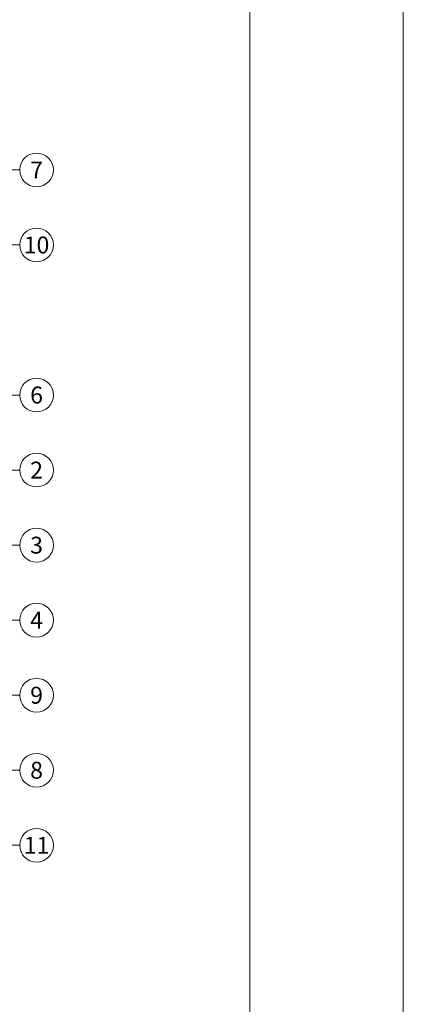
# Model space of a CAD drawing. Units: millimetres. Extents: x -1685 to 11423, y 4 to 6486.
# Drawn here: x 9047 to 9149, y 290 to 552 of the extents above; entities that cross this region are included whole.
import ezdxf

# ---------------------------------------------------------------- set-up
doc = ezdxf.new("R2010")
doc.units = ezdxf.units.MM
doc.layers.get('Defpoints').update_dxf_attribs({"lineweight": 5})
doc.layers.add('Blattrahmen_innen', color=251, linetype='Continuous', lineweight=5, true_color=0x696969)
doc.layers.add('Legende', color=251, linetype='Continuous', lineweight=5)
doc.styles.add('Text-H5', font='arial.ttf', dxfattribs={"height": 5})

msp = doc.modelspace()

# ---------------------------------------------------------------- linework, layer by layer
at = {"layer": 'Blattrahmen_innen'}
msp.add_lwpolyline([(8707.335, 46.927), (9108.02, 46.927), (9108.02, 589.568), (8707.335, 589.568)], close=True, dxfattribs=at)
at = {"layer": 'Defpoints'}
msp.add_lwpolyline([(8666.451, 686.781), (9148.904, 686.781), (9148.904, 4.455), (8666.451, 4.455)], close=True, dxfattribs=at)
at = {"layer": 'Legende'}
for points in [[(9046.609, 512.372), (9030.391, 512.372)], [(9046.609, 492.372), (9030.391, 492.372)], [(9046.609, 452.372), (9030.391, 452.372)], [(9046.609, 432.372), (9030.391, 432.372)], [(9046.609, 412.372), (9030.391, 412.372)], [(9046.609, 392.372), (9030.391, 392.372)], [(9046.609, 372.372), (9030.391, 372.372)], [(9046.609, 352.372), (9030.391, 352.372)], [(9046.609, 332.372), (9031.164, 332.372)]]:
    msp.add_lwpolyline(points, dxfattribs=at)
for centre in [(9051.109, 512.372), (9051.109, 492.372), (9051.109, 452.372), (9051.109, 432.372), (9051.109, 412.372), (9051.109, 392.372), (9051.109, 372.372), (9051.109, 352.372), (9051.109, 332.372)]:
    msp.add_circle(centre, 4.5, dxfattribs=at)

# ---------------------------------------------------------------- texts
at = {"layer": 'Legende', "char_height": 4.5, "attachment_point": 5, "style": 'Text-H5'}
for s, insert in [('7', (9051.109, 512.372)), ('10', (9051.109, 492.372)), ('6', (9051.109, 452.372)), ('2', (9051.109, 432.372)), ('3', (9051.109, 412.372)), ('4', (9051.109, 392.372)), ('9', (9051.109, 372.372)), ('8', (9051.109, 352.372)), ('11', (9051.109, 332.372))]:
    msp.add_mtext_dynamic_manual_height_columns(s, width=10.27647, gutter_width=1, heights=[0], dxfattribs=dict(at, insert=insert))

doc.saveas('drawing.dxf')
